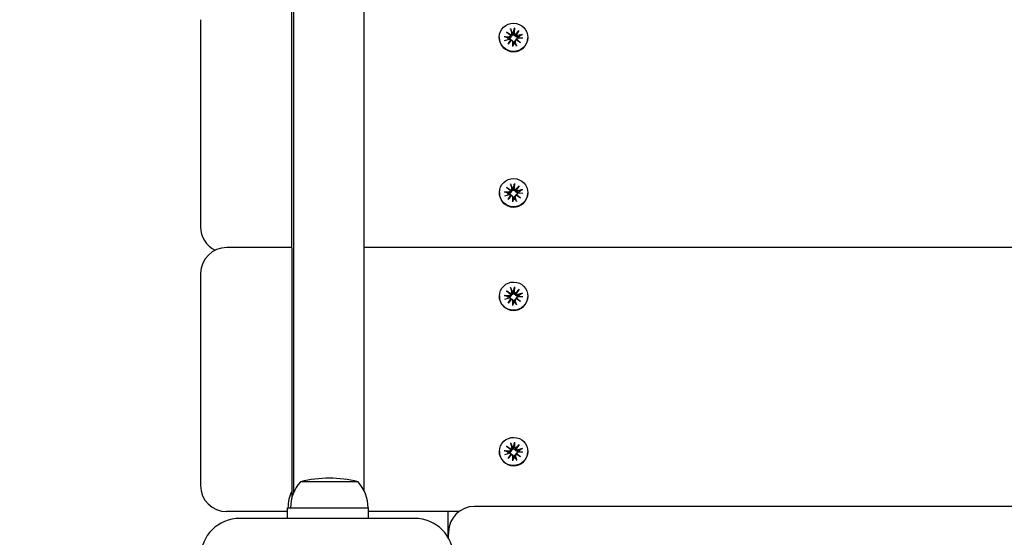
# Model space of a CAD drawing. Units: millimetres. Extents: x 1581 to 19381, y 522 to 30322.
# Drawn here: x 13377 to 13754, y 24412 to 24610 of the extents above; entities that cross this region are included whole.
import ezdxf

# ---------------------------------------------------------------- set-up
doc = ezdxf.new("R2010")
doc.units = ezdxf.units.MM
doc.layers.add('Detale', color=5, linetype='Continuous')
doc.layers.add('wymiary 100 strefy', color=5, linetype='Continuous')
doc.styles.get("Standard").update_dxf_attribs({"font": 'arial.ttf'})
doc.dimstyles.new('FK_rzuty 100_STREFY', dxfattribs={"dimscale": 100, "dimtxt": 4, "dimasz": 2.5, "dimexe": 1.25, "dimexo": 0.625, "dimgap": 1, "dimtad": 1, "dimdec": 1, "dimlfac": 0.001, "dimrnd": 0.01, "dimzin": 1, "dimdsep": 46, "dimtxsty": 'Standard', "dimblk": 'OBLIQUE', "dimcen": 2.5, "dimadec": 0, "dimazin": 0, "dimtfac": 1, "dimtdec": 1, "dimtmove": 0, "dimatfit": 3, "dimfxl": 1, "dimarcsym": 0})

# ---------------------------------------------------------------- blocks, each defined once
blk = doc.blocks.new('_Oblique')
at = {"color": 0, "linetype": 'ByBlock', "lineweight": -2}
blk.add_line((-0.5, -0.5), (0.5, 0.5), dxfattribs=at)
blk = doc.blocks.new('*D7')
at = {"layer": 'Defpoints', "color": 0, "transparency": 16777216}
for p in [(4892.53, 26618.17), (13435.53, 26618.17), (14760.01, 17128.4)]:
    blk.add_point(p, dxfattribs=at)
at = {"layer": 'wymiary 100 strefy', "color": 0, "lineweight": -2, "transparency": 16777216}
for p, q in [((13373.03, 26618.17), (4767.53, 26618.17)), ((4892.53, 17128.4), (4892.53, 26618.17)), ((14697.51, 17128.4), (4767.53, 17128.4))]:
    blk.add_line(p, q, dxfattribs=at)
at = {"layer": 'wymiary 100 strefy', "color": 0, "lineweight": -2, "transparency": 16777216, "xscale": 250, "yscale": 250, "zscale": 250}
for p, rotation in [((4892.53, 26618.17), 90), ((4892.53, 17128.4), 270)]:
    blk.add_blockref('_Oblique', p, dxfattribs=dict(at, rotation=rotation))
at = {"layer": 'wymiary 100 strefy', "color": 0, "transparency": 16777216, "insert": (4588.3, 21873.28), "char_height": 400, "attachment_point": 5, "rotation": 90}
blk.add_mtext('9.5 m', dxfattribs=at)

msp = doc.modelspace()

# ---------------------------------------------------------------- linework, layer by layer
at = {"layer": 'Detale', "color": 5}
for p, q in [((13481.62, 24428.86), (13481.53, 24750.37)), ((13508.62, 24429.27), (13508.53, 24750.38)), ((13480.75, 24709.24), (13480.83, 24426.58)), ((13445.8, 24610.06), (13445.83, 24530.66)), ((13564.7, 24606.65), (13565.2, 24604.84)), ((13566.18, 24606.83), (13566.13, 24604.96)), ((13566.61, 24604.49), (13567.96, 24605.95)), ((13567.96, 24605.95), (13566.86, 24604.29)), ((13567.96, 24605.95), (13566.86, 24604.52)), ((13560.42, 24603.39), (13560.41, 24603.29)), ((13562.29, 24603.59), (13564.18, 24603.55)), ((13562.47, 24602.12), (13564.3, 24602.62)), ((13563.18, 24605.37), (13564.85, 24604.27)), ((13563.18, 24605.37), (13564.59, 24604.24)), ((13564.65, 24604.02), (13563.18, 24605.37)), ((13563.77, 24600.62), (13564.87, 24602.28)), ((13564.75, 24602.5), (13564.92, 24602.32)), ((13566.66, 24602.18), (13566.47, 24602)), ((13568.55, 24601.2), (13566.88, 24602.29)), ((13567.22, 24602.9), (13567.04, 24602.72)), ((13567.08, 24602.54), (13568.55, 24601.2)), ((13568.55, 24601.2), (13567.14, 24602.26)), ((13569.26, 24604.44), (13567.43, 24603.94)), ((13569.44, 24602.97), (13567.55, 24603.02)), ((13571.31, 24603.18), (13571.31, 24603.08)), ((13565.12, 24602.08), (13563.77, 24600.62)), ((13563.77, 24600.62), (13564.87, 24601.99)), ((13565.47, 24601.94), (13565.65, 24601.76)), ((13565.55, 24599.74), (13565.6, 24601.61)), ((13567.03, 24599.92), (13566.53, 24601.73)), ((13563.19, 24545.81), (13564.87, 24544.72)), ((13563.19, 24545.81), (13564.6, 24544.69)), ((13564.67, 24544.47), (13563.19, 24545.81)), ((13564.71, 24547.1), (13565.22, 24545.29)), ((13566.19, 24547.28), (13566.15, 24545.4)), ((13566.63, 24544.94), (13567.98, 24546.4)), ((13567.98, 24546.4), (13566.88, 24544.74)), ((13567.98, 24546.4), (13566.88, 24544.97)), ((13560.43, 24543.83), (13560.43, 24543.74)), ((13562.31, 24544.04), (13564.2, 24543.99)), ((13562.49, 24542.57), (13564.31, 24543.07)), ((13563.78, 24541.06), (13564.88, 24542.72)), ((13565.14, 24542.53), (13563.78, 24541.06)), ((13563.78, 24541.06), (13564.88, 24542.43)), ((13564.76, 24542.95), (13564.94, 24542.77)), ((13565.49, 24542.39), (13565.66, 24542.21)), ((13565.57, 24540.18), (13565.62, 24542.06)), ((13566.67, 24542.62), (13566.49, 24542.45)), ((13567.05, 24540.36), (13566.55, 24542.17)), ((13568.57, 24541.65), (13566.9, 24542.74)), ((13567.24, 24543.34), (13567.06, 24543.17)), ((13567.1, 24542.99), (13568.57, 24541.65)), ((13568.57, 24541.65), (13567.16, 24542.71)), ((13569.27, 24544.89), (13567.45, 24544.39)), ((13569.46, 24543.42), (13567.57, 24543.47)), ((13571.33, 24543.63), (13571.33, 24543.53)), ((13480.8, 24522.64), (13455.87, 24522.64)), ((14775.8, 24522.64), (13508.59, 24522.64)), ((13445.87, 24512.83), (13445.83, 24511)), ((13445.83, 24510.81), (13445.85, 24431.4)), ((13560.44, 24504.13), (13560.44, 24504.04)), ((13562.32, 24504.34), (13564.21, 24504.29)), ((13563.21, 24506.11), (13564.88, 24505.02)), ((13563.21, 24506.11), (13564.62, 24504.99)), ((13564.68, 24504.77), (13563.21, 24506.11)), ((13564.72, 24507.4), (13565.23, 24505.59)), ((13566.21, 24507.58), (13566.16, 24505.7)), ((13566.64, 24505.23), (13567.99, 24506.7)), ((13567.99, 24506.7), (13566.89, 24505.04)), ((13567.99, 24506.7), (13566.89, 24505.27)), ((13569.29, 24505.19), (13567.46, 24504.69)), ((13562.5, 24502.87), (13564.32, 24503.37)), ((13563.8, 24501.36), (13564.9, 24503.02)), ((13565.15, 24502.82), (13563.8, 24501.36)), ((13563.8, 24501.36), (13564.9, 24502.73)), ((13564.77, 24503.25), (13564.95, 24503.07)), ((13565.5, 24502.69), (13565.67, 24502.51)), ((13565.58, 24500.48), (13565.63, 24502.36)), ((13566.69, 24502.92), (13566.5, 24502.75)), ((13567.06, 24500.66), (13566.56, 24502.47)), ((13568.58, 24501.95), (13566.91, 24503.04)), ((13567.25, 24503.64), (13567.07, 24503.47)), ((13567.11, 24503.29), (13568.58, 24501.95)), ((13568.58, 24501.95), (13567.17, 24503.01)), ((13569.47, 24503.72), (13567.58, 24503.77)), ((13571.34, 24503.93), (13571.34, 24503.83)), ((13564.74, 24447.84), (13565.24, 24446.03)), ((13566.22, 24448.02), (13566.18, 24446.15)), ((13560.46, 24444.58), (13560.46, 24444.48)), ((13562.34, 24444.79), (13564.23, 24444.74)), ((13562.52, 24443.32), (13564.34, 24443.82)), ((13563.22, 24446.56), (13564.89, 24445.47)), ((13563.22, 24446.56), (13564.63, 24445.44)), ((13564.7, 24445.22), (13563.22, 24446.56)), ((13564.79, 24443.7), (13564.97, 24443.51)), ((13566.65, 24445.68), (13568.01, 24447.14)), ((13568.01, 24447.14), (13566.91, 24445.48)), ((13568.01, 24447.14), (13566.91, 24445.71)), ((13567.27, 24444.09), (13567.09, 24443.92)), ((13567.13, 24443.74), (13568.6, 24442.39)), ((13569.3, 24445.64), (13567.48, 24445.14)), ((13569.49, 24444.17), (13567.59, 24444.21)), ((13571.36, 24444.37), (13571.36, 24444.28)), ((13563.81, 24441.81), (13564.91, 24443.47)), ((13565.17, 24443.27), (13563.81, 24441.81)), ((13563.81, 24441.81), (13564.91, 24443.18)), ((13565.51, 24443.13), (13565.69, 24442.96)), ((13565.6, 24440.93), (13565.65, 24442.8)), ((13566.7, 24443.37), (13566.52, 24443.19)), ((13567.08, 24441.11), (13566.58, 24442.92)), ((13568.6, 24442.39), (13566.93, 24443.49)), ((13568.6, 24442.39), (13567.19, 24443.46)), ((13506.24, 24432.83), (13484.19, 24432.83)), ((13479.21, 24421.41), (13455.85, 24421.41)), ((13479.21, 24422.83), (13479.21, 24422.83)), ((13479.21, 24418.83), (13479.21, 24422.83)), ((13479.21, 24422.83), (13480.24, 24422.83)), ((13480.24, 24422.83), (13485.25, 24422.83)), ((13485.25, 24422.83), (13505.25, 24422.83)), ((13505.25, 24422.83), (13510.24, 24422.83)), ((13510.24, 24418.83), (13510.24, 24422.83)), ((13544.92, 24421.41), (13510.24, 24421.41)), ((13540.64, 24421.41), (13540.65, 24411.75)), ((14730.89, 24423.38), (13550.89, 24423.38)), ((13462.91, 24418.83), (13460.88, 24418.83)), ((13527.91, 24418.83), (13462.91, 24418.83)), ((13540.9, 24413.57), (13540.86, 24411.75))]:
    msp.add_line(p, q, dxfattribs=at)
for centre, radius, start, end in [((13455.83, 24530.66), 10, 180.0164, 244.4378), ((13455.87, 24512.64), 10, 90, 178.9105), ((13455.83, 24510.81), 10, 178.9105, 180.0164), ((13495.28, 24422.83), 14.93, 137.9581, 180), ((13495.22, 24389.58), 44.63, 75.7303, 104.2697), ((13495.15, 24422.83), 14.93, 0, 42.0419), ((13455.85, 24431.41), 10, 180.0164, 270), ((13494.3, 24422.83), 14.93, 154.4806, 180), ((13550.89, 24413.38), 10, 90, 178.9105), ((13460.88, 24403.83), 15, 90, 180), ((13527.91, 24403.83), 15, 0, 90), ((13550.86, 24411.56), 10, 178.9105, 180.0164)]:
    msp.add_arc(centre, radius, start, end, dxfattribs=at)
for centre in [(13565.87, 24603.28), (13565.88, 24543.73), (13565.89, 24504.03), (13565.91, 24444.48)]:
    msp.add_ellipse(centre, major_axis=(-5.45, 0.1), ratio=0.992543, dxfattribs=at)
for centre, major_axis, ratio, start_param, end_param in [((13565.86, 24603.19), (5.45, -0.1), 0.992543, 3.141593, 6.283185), ((13565.86, 24602.99), (-2.22, 0.04), 0.992543, 6.27034, 6.546375), ((13564.19, 24604), (0.459, -0.009), 0.992543, 4.706634, 6.345807), ((13564.42, 24602.18), (0.459, -0.009), 0.992543, 0.22004, 1.859213), ((13564.72, 24604.72), (0.146, 0.476), 0.819271, 3.167447, 3.806627), ((13564.24, 24604.1), (0.395, -0.162), 0.795325, 0.242891, 0.882072), ((13564.76, 24604.72), (0.459, -0.009), 0.992543, 4.932429, 6.571602), ((13564.47, 24602.2), (-0.224, 0.431), 0.815226, 3.823308, 4.462489), ((13565.86, 24602.99), (2.22, -0.04), 0.992543, 1.557951, 1.866303), ((13566.59, 24604.94), (-0.459, 0.009), 0.992543, 6.277431, 7.916603), ((13566.97, 24601.85), (-0.459, 0.009), 0.992543, 4.932429, 6.571602), ((13566.64, 24604.96), (0.191, -0.452), 0.816926, 5.73883, 6.378011), ((13567.26, 24604.47), (-0.385, -0.207), 0.799123, 5.559856, 6.199037), ((13567.31, 24604.38), (-0.459, 0.009), 0.992543, 0.22004, 1.859213), ((13567.01, 24601.95), (-0.402, 0.128), 0.793534, 4.633062, 5.272242), ((13567.54, 24602.56), (-0.459, 0.009), 0.992543, 4.706634, 6.345807), ((13567.5, 24602.57), (-0.182, -0.459), 0.81804, 5.085587, 5.724767), ((13565.86, 24602.99), (2.22, -0.04), 0.992543, 0.024892, 0.295507), ((13565.1, 24601.72), (0.395, 0.173), 0.796876, 1.173477, 1.812658), ((13565.14, 24601.62), (0.459, -0.009), 0.992543, 6.277431, 7.916603), ((13565.86, 24602.99), (-2.22, 0.04), 0.992543, 1.557951, 1.866303), ((13565.88, 24543.44), (2.22, -0.04), 0.992543, 1.557951, 1.866303), ((13565.88, 24543.63), (5.45, -0.1), 0.992543, 3.141593, 6.283185), ((13565.88, 24543.44), (-2.22, 0.04), 0.992543, 6.27034, 6.546375), ((13564.21, 24544.45), (0.459, -0.009), 0.992543, 4.706634, 6.345807), ((13564.43, 24542.63), (0.459, -0.009), 0.992543, 0.22004, 1.859213), ((13564.74, 24545.17), (0.146, 0.476), 0.819271, 3.167447, 3.806627), ((13564.25, 24544.55), (0.395, -0.162), 0.795325, 0.242891, 0.882072), ((13564.77, 24545.17), (0.459, -0.009), 0.992543, 4.932429, 6.571602), ((13564.49, 24542.65), (-0.224, 0.431), 0.815226, 3.823308, 4.462489), ((13565.11, 24542.17), (0.395, 0.173), 0.796876, 1.173477, 1.812658), ((13565.16, 24542.07), (0.459, -0.009), 0.992543, 6.277431, 7.916603), ((13566.61, 24545.39), (-0.459, 0.009), 0.992543, 6.277431, 7.916603), ((13566.99, 24542.29), (-0.459, 0.009), 0.992543, 4.932429, 6.571602), ((13566.65, 24545.4), (0.191, -0.452), 0.816926, 5.73883, 6.378011), ((13567.28, 24544.92), (-0.385, -0.207), 0.799123, 5.559856, 6.199037), ((13567.33, 24544.83), (-0.459, 0.009), 0.992543, 0.22004, 1.859213), ((13567.03, 24542.4), (-0.402, 0.128), 0.793534, 4.633062, 5.272242), ((13567.56, 24543.01), (-0.459, 0.009), 0.992543, 4.706634, 6.345807), ((13567.51, 24543.02), (-0.182, -0.459), 0.81804, 5.085587, 5.724767), ((13565.88, 24543.44), (2.22, -0.04), 0.992543, 0.024892, 0.295507), ((13565.88, 24543.44), (-2.22, 0.04), 0.992543, 1.557951, 1.866303), ((13565.89, 24503.93), (5.45, -0.1), 0.992543, 3.141593, 6.283185), ((13564.22, 24504.75), (0.459, -0.009), 0.992543, 4.706634, 6.345807), ((13564.75, 24505.47), (0.146, 0.476), 0.819271, 3.167447, 3.806627), ((13564.26, 24504.85), (0.395, -0.162), 0.795325, 0.242891, 0.882072), ((13564.79, 24505.47), (0.459, -0.009), 0.992543, 4.932429, 6.571602), ((13565.89, 24503.74), (2.22, -0.04), 0.992543, 1.557951, 1.866303), ((13566.62, 24505.69), (-0.459, 0.009), 0.992543, 6.277431, 7.916603), ((13566.67, 24505.7), (0.191, -0.452), 0.816926, 5.73883, 6.378011), ((13567.29, 24505.22), (-0.385, -0.207), 0.799123, 5.559856, 6.199037), ((13567.34, 24505.13), (-0.459, 0.009), 0.992543, 0.22004, 1.859213), ((13565.89, 24503.74), (2.22, -0.04), 0.992543, 0.024892, 0.295507), ((13565.89, 24503.74), (-2.22, 0.04), 0.992543, 6.27034, 6.546375), ((13564.45, 24502.93), (0.459, -0.009), 0.992543, 0.22004, 1.859213), ((13564.5, 24502.95), (-0.224, 0.431), 0.815226, 3.823308, 4.462489), ((13565.12, 24502.47), (0.395, 0.173), 0.796876, 1.173477, 1.812658), ((13565.17, 24502.37), (0.459, -0.009), 0.992543, 6.277431, 7.916603), ((13565.89, 24503.74), (-2.22, 0.04), 0.992543, 1.557951, 1.866303), ((13567, 24502.59), (-0.459, 0.009), 0.992543, 4.932429, 6.571602), ((13567.04, 24502.7), (-0.402, 0.128), 0.793534, 4.633062, 5.272242), ((13567.57, 24503.31), (-0.459, 0.009), 0.992543, 4.706634, 6.345807), ((13567.52, 24503.32), (-0.182, -0.459), 0.81804, 5.085587, 5.724767), ((13565.91, 24444.38), (5.45, -0.1), 0.992543, 3.141593, 6.283185), ((13565.91, 24444.19), (-2.22, 0.04), 0.992543, 6.27034, 6.546375), ((13564.24, 24445.2), (0.459, -0.009), 0.992543, 4.706634, 6.345807), ((13564.46, 24443.38), (0.459, -0.009), 0.992543, 0.22004, 1.859213), ((13564.77, 24445.92), (0.146, 0.476), 0.819271, 3.167447, 3.806627), ((13564.28, 24445.3), (0.395, -0.162), 0.795325, 0.242891, 0.882072), ((13564.8, 24445.91), (0.459, -0.009), 0.992543, 4.932429, 6.571602), ((13565.91, 24444.19), (2.22, -0.04), 0.992543, 1.557951, 1.866303), ((13566.63, 24446.14), (-0.459, 0.009), 0.992543, 6.277431, 7.916603), ((13566.68, 24446.15), (0.191, -0.452), 0.816926, 5.73883, 6.378011), ((13567.31, 24445.67), (-0.385, -0.207), 0.799123, 5.559856, 6.199037), ((13567.36, 24445.58), (-0.459, 0.009), 0.992543, 0.22004, 1.859213), ((13567.58, 24443.76), (-0.459, 0.009), 0.992543, 4.706634, 6.345807), ((13567.54, 24443.77), (-0.182, -0.459), 0.81804, 5.085587, 5.724767), ((13565.91, 24444.19), (2.22, -0.04), 0.992543, 0.024892, 0.295507), ((13564.52, 24443.4), (-0.224, 0.431), 0.815226, 3.823308, 4.462489), ((13565.14, 24442.91), (0.395, 0.173), 0.796876, 1.173477, 1.812658), ((13565.19, 24442.82), (0.459, -0.009), 0.992543, 6.277431, 7.916603), ((13565.91, 24444.19), (-2.22, 0.04), 0.992543, 1.557951, 1.866303), ((13567.02, 24443.04), (-0.459, 0.009), 0.992543, 4.932429, 6.571602), ((13567.05, 24443.15), (-0.402, 0.128), 0.793534, 4.633062, 5.272242)]:
    msp.add_ellipse(centre, major_axis=major_axis, ratio=ratio, start_param=start_param, end_param=end_param, dxfattribs=at)
for points, knots in [([(13564.78, 24606.39), (13564.77, 24606.4), (13564.76, 24606.43), (13564.75, 24606.47), (13564.74, 24606.51), (13564.72, 24606.58), (13564.71, 24606.62), (13564.7, 24606.65)], [0.09817442, 0.09817442, 0.09817442, 0.09817442, 0.10690005, 0.10690005, 0.11755401, 0.11755401, 0.12822816, 0.12822816, 0.12822816, 0.12822816]), ([(13566.18, 24606.83), (13566.18, 24606.8), (13566.17, 24606.75), (13566.17, 24606.69), (13566.17, 24606.65), (13566.16, 24606.6), (13566.16, 24606.57), (13566.16, 24606.56)], [0.04283745, 0.04283745, 0.04283745, 0.04283745, 0.05351159, 0.05351159, 0.06416556, 0.06416556, 0.07289119, 0.07289119, 0.07289119, 0.07289119]), ([(13562.29, 24603.59), (13562.33, 24603.59), (13562.37, 24603.59), (13562.43, 24603.58), (13562.47, 24603.58), (13562.51, 24603.57), (13562.53, 24603.56), (13562.55, 24603.55)], [0.04283745, 0.04283745, 0.04283745, 0.04283745, 0.05351159, 0.05351159, 0.06416556, 0.06416556, 0.07289119, 0.07289119, 0.07289119, 0.07289119]), ([(13564.9, 24603.67), (13564.9, 24603.63), (13564.9, 24603.59), (13564.89, 24603.48), (13564.87, 24603.41), (13564.82, 24603.3), (13564.78, 24603.24), (13564.7, 24603.15), (13564.65, 24603.11), (13564.54, 24603.04), (13564.48, 24603.02), (13564.34, 24602.99), (13564.27, 24602.98), (13564.21, 24602.99), (13564.19, 24602.99), (13564.18, 24602.99), (13564.17, 24602.99)], [-0.1132204, -0.1132204, -0.1132204, -0.1132204, -0.1012635, -0.1012635, -0.0822978, -0.0822978, -0.063332, -0.063332, -0.0443663, -0.0443663, -0.0221831, -0.0221831, 0, 0, 0, 0.0040935, 0.0040935, 0.0040935, 0.0040935]), ([(13564.59, 24604.24), (13564.6, 24604.23), (13564.61, 24604.21), (13564.68, 24604.11), (13564.73, 24604.03), (13564.81, 24603.86), (13564.86, 24603.76), (13564.9, 24603.67)], [-7.1331928, -7.1331928, -7.1331928, -7.1331928, -7.1179653, -7.1179653, -7.0153765, -7.0153765, -6.8812295, -6.8812295, -6.8812295, -6.8812295]), ([(13565.42, 24604.58), (13565.42, 24604.57), (13565.42, 24604.55), (13565.44, 24604.48), (13565.45, 24604.4), (13565.45, 24604.25), (13565.43, 24604.17), (13565.39, 24604.05), (13565.36, 24603.99), (13565.29, 24603.88), (13565.24, 24603.83), (13565.14, 24603.75), (13565.08, 24603.72), (13564.98, 24603.69), (13564.94, 24603.68), (13564.9, 24603.67)], [0.2730951, 0.2730951, 0.2730951, 0.2730951, 0.2771887, 0.2771887, 0.2993718, 0.2993718, 0.3215549, 0.3215549, 0.3405207, 0.3405207, 0.3594864, 0.3594864, 0.3784522, 0.3784522, 0.390409, 0.390409, 0.390409, 0.390409]), ([(13564.92, 24602.32), (13564.95, 24602.3), (13564.96, 24602.28), (13565.02, 24602.21), (13565.05, 24602.15), (13565.08, 24602.08), (13565.08, 24602.08), (13565.08, 24602.07)], [0.35101057, 0.35101057, 0.35101057, 0.35101057, 0.35948643, 0.35948643, 0.37845218, 0.37845218, 0.38006106, 0.38006106, 0.38006106, 0.38006106]), ([(13566.61, 24603.88), (13566.57, 24603.88), (13566.53, 24603.88), (13566.42, 24603.88), (13566.35, 24603.9), (13566.24, 24603.95), (13566.18, 24603.99), (13566.08, 24604.08), (13566.04, 24604.13), (13565.97, 24604.24), (13565.94, 24604.31), (13565.9, 24604.45), (13565.89, 24604.53), (13565.89, 24604.6), (13565.89, 24604.61), (13565.89, 24604.62), (13565.89, 24604.64)], [-0.1132204, -0.1132204, -0.1132204, -0.1132204, -0.1012635, -0.1012635, -0.0822978, -0.0822978, -0.063332, -0.063332, -0.0443663, -0.0443663, -0.0221831, -0.0221831, 0, 0, 0, 0.0040935, 0.0040935, 0.0040935, 0.0040935]), ([(13566.86, 24604.52), (13566.85, 24604.5), (13566.84, 24604.49), (13566.79, 24604.37), (13566.75, 24604.27), (13566.68, 24604.09), (13566.64, 24603.98), (13566.61, 24603.88)], [-7.1331928, -7.1331928, -7.1331928, -7.1331928, -7.1179653, -7.1179653, -7.0153765, -7.0153765, -6.8812295, -6.8812295, -6.8812295, -6.8812295]), ([(13567.49, 24603.4), (13567.48, 24603.39), (13567.47, 24603.39), (13567.39, 24603.36), (13567.32, 24603.35), (13567.18, 24603.35), (13567.11, 24603.36), (13566.99, 24603.39), (13566.93, 24603.42), (13566.82, 24603.49), (13566.77, 24603.54), (13566.7, 24603.64), (13566.66, 24603.7), (13566.63, 24603.8), (13566.61, 24603.84), (13566.61, 24603.88)], [0.2730951, 0.2730951, 0.2730951, 0.2730951, 0.2771887, 0.2771887, 0.2993718, 0.2993718, 0.3215549, 0.3215549, 0.3405207, 0.3405207, 0.3594864, 0.3594864, 0.3784522, 0.3784522, 0.390409, 0.390409, 0.390409, 0.390409]), ([(13566.82, 24602.28), (13566.82, 24602.28), (13566.82, 24602.29), (13566.83, 24602.36), (13566.85, 24602.43), (13566.9, 24602.54), (13566.93, 24602.6), (13567, 24602.68), (13567.02, 24602.7), (13567.04, 24602.72)], [-0.10384084, -0.10384084, -0.10384084, -0.10384084, -0.10126352, -0.10126352, -0.08229776, -0.08229776, -0.06333201, -0.06333201, -0.05427845, -0.05427845, -0.05427845, -0.05427845]), ([(13569.01, 24604.34), (13569.03, 24604.35), (13569.04, 24604.36), (13569.09, 24604.38), (13569.12, 24604.4), (13569.18, 24604.42), (13569.22, 24604.43), (13569.26, 24604.44)], [0.09817442, 0.09817442, 0.09817442, 0.09817442, 0.10690005, 0.10690005, 0.11755401, 0.11755401, 0.12822816, 0.12822816, 0.12822816, 0.12822816]), ([(13565.55, 24599.74), (13565.55, 24599.77), (13565.56, 24599.81), (13565.56, 24599.87), (13565.56, 24599.91), (13565.57, 24599.94), (13565.57, 24599.96), (13565.57, 24599.97)], [0.04283745, 0.04283745, 0.04283745, 0.04283745, 0.05351159, 0.05351159, 0.06416556, 0.06416556, 0.07289119, 0.07289119, 0.07289119, 0.07289119]), ([(13565.65, 24601.76), (13565.67, 24601.74), (13565.69, 24601.71), (13565.75, 24601.63), (13565.78, 24601.57), (13565.82, 24601.44), (13565.83, 24601.38), (13565.83, 24601.32), (13565.83, 24601.3), (13565.83, 24601.29), (13565.83, 24601.28)], [-0.05534375, -0.05534375, -0.05534375, -0.05534375, -0.04436625, -0.04436625, -0.02218313, -0.02218313, 0, 0, 0, 0.00409352, 0.00409352, 0.00409352, 0.00409352]), ([(13566.3, 24601.34), (13566.3, 24601.35), (13566.29, 24601.36), (13566.27, 24601.43), (13566.26, 24601.5), (13566.27, 24601.63), (13566.28, 24601.7), (13566.33, 24601.81), (13566.35, 24601.86), (13566.42, 24601.95), (13566.44, 24601.98), (13566.47, 24602)], [0.27309514, 0.27309514, 0.27309514, 0.27309514, 0.27718866, 0.27718866, 0.29937179, 0.29937179, 0.32155492, 0.32155492, 0.34052067, 0.34052067, 0.35205105, 0.35205105, 0.35205105, 0.35205105]), ([(13566.95, 24600.14), (13566.96, 24600.13), (13566.97, 24600.12), (13566.98, 24600.08), (13566.99, 24600.05), (13567.01, 24599.99), (13567.03, 24599.95), (13567.03, 24599.92)], [0.09817442, 0.09817442, 0.09817442, 0.09817442, 0.10690005, 0.10690005, 0.11755401, 0.11755401, 0.12822816, 0.12822816, 0.12822816, 0.12822816]), ([(13564.79, 24546.84), (13564.79, 24546.85), (13564.78, 24546.87), (13564.77, 24546.92), (13564.75, 24546.96), (13564.73, 24547.02), (13564.72, 24547.06), (13564.71, 24547.1)], [0.09817442, 0.09817442, 0.09817442, 0.09817442, 0.10690005, 0.10690005, 0.11755401, 0.11755401, 0.12822816, 0.12822816, 0.12822816, 0.12822816]), ([(13566.19, 24547.28), (13566.19, 24547.24), (13566.19, 24547.2), (13566.19, 24547.13), (13566.18, 24547.09), (13566.18, 24547.04), (13566.18, 24547.02), (13566.17, 24547)], [0.04283745, 0.04283745, 0.04283745, 0.04283745, 0.05351159, 0.05351159, 0.06416556, 0.06416556, 0.07289119, 0.07289119, 0.07289119, 0.07289119]), ([(13562.31, 24544.04), (13562.34, 24544.04), (13562.39, 24544.04), (13562.45, 24544.03), (13562.49, 24544.02), (13562.53, 24544.01), (13562.55, 24544.01), (13562.56, 24544)], [0.04283745, 0.04283745, 0.04283745, 0.04283745, 0.05351159, 0.05351159, 0.06416556, 0.06416556, 0.07289119, 0.07289119, 0.07289119, 0.07289119]), ([(13564.92, 24544.12), (13564.92, 24544.08), (13564.92, 24544.04), (13564.91, 24543.93), (13564.89, 24543.86), (13564.84, 24543.75), (13564.8, 24543.69), (13564.72, 24543.59), (13564.67, 24543.55), (13564.56, 24543.49), (13564.5, 24543.46), (13564.36, 24543.43), (13564.29, 24543.43), (13564.22, 24543.44), (13564.21, 24543.44), (13564.2, 24543.44), (13564.19, 24543.44)], [-0.1132204, -0.1132204, -0.1132204, -0.1132204, -0.1012635, -0.1012635, -0.0822978, -0.0822978, -0.063332, -0.063332, -0.0443663, -0.0443663, -0.0221831, -0.0221831, 0, 0, 0, 0.0040935, 0.0040935, 0.0040935, 0.0040935]), ([(13564.6, 24544.69), (13564.62, 24544.68), (13564.63, 24544.66), (13564.7, 24544.56), (13564.74, 24544.47), (13564.83, 24544.31), (13564.87, 24544.21), (13564.92, 24544.12)], [-7.1331928, -7.1331928, -7.1331928, -7.1331928, -7.1179653, -7.1179653, -7.0153765, -7.0153765, -6.8812295, -6.8812295, -6.8812295, -6.8812295]), ([(13565.43, 24545.03), (13565.44, 24545.01), (13565.44, 24545), (13565.46, 24544.92), (13565.47, 24544.85), (13565.47, 24544.7), (13565.45, 24544.62), (13565.41, 24544.5), (13565.38, 24544.44), (13565.3, 24544.33), (13565.25, 24544.28), (13565.15, 24544.2), (13565.09, 24544.17), (13564.99, 24544.13), (13564.95, 24544.13), (13564.92, 24544.12)], [0.2730951, 0.2730951, 0.2730951, 0.2730951, 0.2771887, 0.2771887, 0.2993718, 0.2993718, 0.3215549, 0.3215549, 0.3405207, 0.3405207, 0.3594864, 0.3594864, 0.3784522, 0.3784522, 0.390409, 0.390409, 0.390409, 0.390409]), ([(13564.94, 24542.77), (13564.96, 24542.75), (13564.98, 24542.72), (13565.04, 24542.65), (13565.07, 24542.6), (13565.1, 24542.53), (13565.1, 24542.53), (13565.1, 24542.52)], [0.35101057, 0.35101057, 0.35101057, 0.35101057, 0.35948643, 0.35948643, 0.37845218, 0.37845218, 0.38006106, 0.38006106, 0.38006106, 0.38006106]), ([(13565.66, 24542.21), (13565.69, 24542.18), (13565.71, 24542.16), (13565.77, 24542.08), (13565.8, 24542.02), (13565.84, 24541.89), (13565.85, 24541.82), (13565.85, 24541.76), (13565.84, 24541.75), (13565.84, 24541.74), (13565.84, 24541.73)], [-0.05534375, -0.05534375, -0.05534375, -0.05534375, -0.04436625, -0.04436625, -0.02218313, -0.02218313, 0, 0, 0, 0.00409352, 0.00409352, 0.00409352, 0.00409352]), ([(13566.62, 24544.33), (13566.59, 24544.32), (13566.54, 24544.32), (13566.44, 24544.33), (13566.37, 24544.35), (13566.26, 24544.4), (13566.2, 24544.44), (13566.1, 24544.52), (13566.05, 24544.58), (13565.98, 24544.69), (13565.95, 24544.76), (13565.91, 24544.9), (13565.91, 24544.98), (13565.91, 24545.05), (13565.91, 24545.06), (13565.91, 24545.07), (13565.91, 24545.08)], [-0.1132204, -0.1132204, -0.1132204, -0.1132204, -0.1012635, -0.1012635, -0.0822978, -0.0822978, -0.063332, -0.063332, -0.0443663, -0.0443663, -0.0221831, -0.0221831, 0, 0, 0, 0.0040935, 0.0040935, 0.0040935, 0.0040935]), ([(13566.32, 24541.79), (13566.31, 24541.8), (13566.31, 24541.81), (13566.29, 24541.88), (13566.28, 24541.94), (13566.29, 24542.08), (13566.3, 24542.14), (13566.34, 24542.26), (13566.37, 24542.31), (13566.43, 24542.39), (13566.46, 24542.42), (13566.49, 24542.45)], [0.27309514, 0.27309514, 0.27309514, 0.27309514, 0.27718866, 0.27718866, 0.29937179, 0.29937179, 0.32155492, 0.32155492, 0.34052067, 0.34052067, 0.35205105, 0.35205105, 0.35205105, 0.35205105]), ([(13566.88, 24544.97), (13566.87, 24544.95), (13566.86, 24544.93), (13566.81, 24544.82), (13566.77, 24544.72), (13566.7, 24544.54), (13566.66, 24544.43), (13566.62, 24544.33)], [-7.1331928, -7.1331928, -7.1331928, -7.1331928, -7.1179653, -7.1179653, -7.0153765, -7.0153765, -6.8812295, -6.8812295, -6.8812295, -6.8812295]), ([(13567.51, 24543.84), (13567.5, 24543.84), (13567.48, 24543.84), (13567.41, 24543.81), (13567.34, 24543.8), (13567.2, 24543.79), (13567.12, 24543.8), (13567, 24543.84), (13566.95, 24543.87), (13566.84, 24543.94), (13566.79, 24543.98), (13566.71, 24544.08), (13566.68, 24544.14), (13566.64, 24544.25), (13566.63, 24544.29), (13566.62, 24544.33)], [0.2730951, 0.2730951, 0.2730951, 0.2730951, 0.2771887, 0.2771887, 0.2993718, 0.2993718, 0.3215549, 0.3215549, 0.3405207, 0.3405207, 0.3594864, 0.3594864, 0.3784522, 0.3784522, 0.390409, 0.390409, 0.390409, 0.390409]), ([(13566.84, 24542.72), (13566.84, 24542.73), (13566.84, 24542.74), (13566.85, 24542.81), (13566.86, 24542.88), (13566.91, 24542.99), (13566.95, 24543.05), (13567.01, 24543.13), (13567.03, 24543.15), (13567.06, 24543.17)], [-0.10384084, -0.10384084, -0.10384084, -0.10384084, -0.10126352, -0.10126352, -0.08229776, -0.08229776, -0.06333201, -0.06333201, -0.05427845, -0.05427845, -0.05427845, -0.05427845]), ([(13569.03, 24544.79), (13569.04, 24544.8), (13569.06, 24544.81), (13569.1, 24544.83), (13569.14, 24544.85), (13569.2, 24544.87), (13569.24, 24544.88), (13569.27, 24544.89)], [0.09817442, 0.09817442, 0.09817442, 0.09817442, 0.10690005, 0.10690005, 0.11755401, 0.11755401, 0.12822816, 0.12822816, 0.12822816, 0.12822816]), ([(13565.57, 24540.18), (13565.57, 24540.22), (13565.57, 24540.26), (13565.58, 24540.32), (13565.58, 24540.35), (13565.58, 24540.39), (13565.59, 24540.41), (13565.59, 24540.42)], [0.04283745, 0.04283745, 0.04283745, 0.04283745, 0.05351159, 0.05351159, 0.06416556, 0.06416556, 0.07289119, 0.07289119, 0.07289119, 0.07289119]), ([(13566.97, 24540.59), (13566.98, 24540.58), (13566.98, 24540.56), (13567, 24540.53), (13567.01, 24540.5), (13567.03, 24540.44), (13567.04, 24540.4), (13567.05, 24540.36)], [0.09817442, 0.09817442, 0.09817442, 0.09817442, 0.10690005, 0.10690005, 0.11755401, 0.11755401, 0.12822816, 0.12822816, 0.12822816, 0.12822816]), ([(13562.32, 24504.34), (13562.35, 24504.34), (13562.4, 24504.34), (13562.46, 24504.33), (13562.5, 24504.32), (13562.54, 24504.31), (13562.56, 24504.31), (13562.58, 24504.3)], [0.04283745, 0.04283745, 0.04283745, 0.04283745, 0.05351159, 0.05351159, 0.06416556, 0.06416556, 0.07289119, 0.07289119, 0.07289119, 0.07289119]), ([(13564.93, 24504.42), (13564.93, 24504.38), (13564.93, 24504.33), (13564.92, 24504.23), (13564.9, 24504.16), (13564.85, 24504.04), (13564.81, 24503.99), (13564.73, 24503.89), (13564.68, 24503.85), (13564.57, 24503.79), (13564.51, 24503.76), (13564.37, 24503.73), (13564.3, 24503.73), (13564.23, 24503.73), (13564.22, 24503.73), (13564.21, 24503.74), (13564.2, 24503.74)], [-0.1132204, -0.1132204, -0.1132204, -0.1132204, -0.1012635, -0.1012635, -0.0822978, -0.0822978, -0.063332, -0.063332, -0.0443663, -0.0443663, -0.0221831, -0.0221831, 0, 0, 0, 0.0040935, 0.0040935, 0.0040935, 0.0040935]), ([(13564.62, 24504.99), (13564.63, 24504.97), (13564.64, 24504.96), (13564.71, 24504.86), (13564.75, 24504.77), (13564.84, 24504.61), (13564.89, 24504.51), (13564.93, 24504.42)], [-7.1331928, -7.1331928, -7.1331928, -7.1331928, -7.1179653, -7.1179653, -7.0153765, -7.0153765, -6.8812295, -6.8812295, -6.8812295, -6.8812295]), ([(13564.81, 24507.13), (13564.8, 24507.15), (13564.79, 24507.17), (13564.78, 24507.22), (13564.77, 24507.26), (13564.75, 24507.32), (13564.73, 24507.36), (13564.72, 24507.4)], [0.09817442, 0.09817442, 0.09817442, 0.09817442, 0.10690005, 0.10690005, 0.11755401, 0.11755401, 0.12822816, 0.12822816, 0.12822816, 0.12822816]), ([(13565.45, 24505.32), (13565.45, 24505.31), (13565.45, 24505.3), (13565.47, 24505.22), (13565.48, 24505.15), (13565.48, 24505), (13565.46, 24504.92), (13565.42, 24504.79), (13565.39, 24504.73), (13565.31, 24504.62), (13565.27, 24504.57), (13565.17, 24504.5), (13565.11, 24504.47), (13565.01, 24504.43), (13564.97, 24504.42), (13564.93, 24504.42)], [0.2730951, 0.2730951, 0.2730951, 0.2730951, 0.2771887, 0.2771887, 0.2993718, 0.2993718, 0.3215549, 0.3215549, 0.3405207, 0.3405207, 0.3594864, 0.3594864, 0.3784522, 0.3784522, 0.390409, 0.390409, 0.390409, 0.390409]), ([(13566.64, 24504.63), (13566.6, 24504.62), (13566.56, 24504.62), (13566.45, 24504.63), (13566.38, 24504.65), (13566.27, 24504.7), (13566.21, 24504.73), (13566.11, 24504.82), (13566.07, 24504.87), (13566, 24504.98), (13565.96, 24505.05), (13565.93, 24505.2), (13565.92, 24505.27), (13565.92, 24505.34), (13565.92, 24505.36), (13565.92, 24505.37), (13565.92, 24505.38)], [-0.1132204, -0.1132204, -0.1132204, -0.1132204, -0.1012635, -0.1012635, -0.0822978, -0.0822978, -0.063332, -0.063332, -0.0443663, -0.0443663, -0.0221831, -0.0221831, 0, 0, 0, 0.0040935, 0.0040935, 0.0040935, 0.0040935]), ([(13566.21, 24507.58), (13566.2, 24507.54), (13566.2, 24507.5), (13566.2, 24507.43), (13566.2, 24507.39), (13566.19, 24507.34), (13566.19, 24507.32), (13566.18, 24507.3)], [0.04283745, 0.04283745, 0.04283745, 0.04283745, 0.05351159, 0.05351159, 0.06416556, 0.06416556, 0.07289119, 0.07289119, 0.07289119, 0.07289119]), ([(13566.89, 24505.27), (13566.88, 24505.25), (13566.87, 24505.23), (13566.82, 24505.11), (13566.78, 24505.02), (13566.71, 24504.84), (13566.67, 24504.73), (13566.64, 24504.63)], [-7.1331928, -7.1331928, -7.1331928, -7.1331928, -7.1179653, -7.1179653, -7.0153765, -7.0153765, -6.8812295, -6.8812295, -6.8812295, -6.8812295]), ([(13567.52, 24504.14), (13567.51, 24504.14), (13567.5, 24504.13), (13567.42, 24504.11), (13567.35, 24504.09), (13567.21, 24504.09), (13567.14, 24504.1), (13567.02, 24504.14), (13566.96, 24504.16), (13566.85, 24504.24), (13566.8, 24504.28), (13566.72, 24504.38), (13566.69, 24504.44), (13566.65, 24504.55), (13566.64, 24504.59), (13566.64, 24504.63)], [0.2730951, 0.2730951, 0.2730951, 0.2730951, 0.2771887, 0.2771887, 0.2993718, 0.2993718, 0.3215549, 0.3215549, 0.3405207, 0.3405207, 0.3594864, 0.3594864, 0.3784522, 0.3784522, 0.390409, 0.390409, 0.390409, 0.390409]), ([(13569.04, 24505.09), (13569.05, 24505.1), (13569.07, 24505.11), (13569.12, 24505.13), (13569.15, 24505.14), (13569.21, 24505.17), (13569.25, 24505.18), (13569.29, 24505.19)], [0.09817442, 0.09817442, 0.09817442, 0.09817442, 0.10690005, 0.10690005, 0.11755401, 0.11755401, 0.12822816, 0.12822816, 0.12822816, 0.12822816]), ([(13564.95, 24503.07), (13564.97, 24503.05), (13564.99, 24503.02), (13565.05, 24502.95), (13565.08, 24502.89), (13565.11, 24502.83), (13565.11, 24502.82), (13565.11, 24502.82)], [0.35101057, 0.35101057, 0.35101057, 0.35101057, 0.35948643, 0.35948643, 0.37845218, 0.37845218, 0.38006106, 0.38006106, 0.38006106, 0.38006106]), ([(13565.58, 24500.48), (13565.58, 24500.52), (13565.58, 24500.56), (13565.59, 24500.62), (13565.59, 24500.65), (13565.6, 24500.69), (13565.6, 24500.71), (13565.6, 24500.72)], [0.04283745, 0.04283745, 0.04283745, 0.04283745, 0.05351159, 0.05351159, 0.06416556, 0.06416556, 0.07289119, 0.07289119, 0.07289119, 0.07289119]), ([(13565.67, 24502.51), (13565.7, 24502.48), (13565.72, 24502.46), (13565.78, 24502.38), (13565.81, 24502.31), (13565.85, 24502.19), (13565.86, 24502.12), (13565.86, 24502.06), (13565.86, 24502.05), (13565.86, 24502.04), (13565.85, 24502.03)], [-0.05534375, -0.05534375, -0.05534375, -0.05534375, -0.04436625, -0.04436625, -0.02218313, -0.02218313, 0, 0, 0, 0.00409352, 0.00409352, 0.00409352, 0.00409352]), ([(13566.33, 24502.09), (13566.32, 24502.1), (13566.32, 24502.11), (13566.3, 24502.18), (13566.29, 24502.24), (13566.3, 24502.37), (13566.31, 24502.44), (13566.35, 24502.55), (13566.38, 24502.61), (13566.44, 24502.69), (13566.47, 24502.72), (13566.5, 24502.75)], [0.27309514, 0.27309514, 0.27309514, 0.27309514, 0.27718866, 0.27718866, 0.29937179, 0.29937179, 0.32155492, 0.32155492, 0.34052067, 0.34052067, 0.35205105, 0.35205105, 0.35205105, 0.35205105]), ([(13566.85, 24503.02), (13566.85, 24503.03), (13566.85, 24503.04), (13566.86, 24503.11), (13566.87, 24503.17), (13566.92, 24503.29), (13566.96, 24503.35), (13567.02, 24503.42), (13567.05, 24503.45), (13567.07, 24503.47)], [-0.10384084, -0.10384084, -0.10384084, -0.10384084, -0.10126352, -0.10126352, -0.08229776, -0.08229776, -0.06333201, -0.06333201, -0.05427845, -0.05427845, -0.05427845, -0.05427845]), ([(13566.98, 24500.88), (13566.99, 24500.88), (13566.99, 24500.86), (13567.01, 24500.82), (13567.02, 24500.79), (13567.04, 24500.73), (13567.05, 24500.7), (13567.06, 24500.66)], [0.09817442, 0.09817442, 0.09817442, 0.09817442, 0.10690005, 0.10690005, 0.11755401, 0.11755401, 0.12822816, 0.12822816, 0.12822816, 0.12822816]), ([(13564.82, 24447.58), (13564.82, 24447.6), (13564.81, 24447.62), (13564.79, 24447.67), (13564.78, 24447.7), (13564.76, 24447.77), (13564.75, 24447.81), (13564.74, 24447.84)], [0.09817442, 0.09817442, 0.09817442, 0.09817442, 0.10690005, 0.10690005, 0.11755401, 0.11755401, 0.12822816, 0.12822816, 0.12822816, 0.12822816]), ([(13566.22, 24448.02), (13566.22, 24447.99), (13566.22, 24447.95), (13566.22, 24447.88), (13566.21, 24447.84), (13566.21, 24447.79), (13566.2, 24447.77), (13566.2, 24447.75)], [0.04283745, 0.04283745, 0.04283745, 0.04283745, 0.05351159, 0.05351159, 0.06416556, 0.06416556, 0.07289119, 0.07289119, 0.07289119, 0.07289119]), ([(13562.34, 24444.79), (13562.37, 24444.79), (13562.41, 24444.78), (13562.48, 24444.78), (13562.51, 24444.77), (13562.56, 24444.76), (13562.58, 24444.75), (13562.59, 24444.75)], [0.04283745, 0.04283745, 0.04283745, 0.04283745, 0.05351159, 0.05351159, 0.06416556, 0.06416556, 0.07289119, 0.07289119, 0.07289119, 0.07289119]), ([(13564.94, 24444.87), (13564.95, 24444.82), (13564.95, 24444.78), (13564.93, 24444.67), (13564.92, 24444.61), (13564.87, 24444.49), (13564.83, 24444.44), (13564.75, 24444.34), (13564.7, 24444.3), (13564.59, 24444.24), (13564.52, 24444.21), (13564.39, 24444.18), (13564.32, 24444.18), (13564.25, 24444.18), (13564.24, 24444.18), (13564.23, 24444.18), (13564.21, 24444.18)], [-0.1132204, -0.1132204, -0.1132204, -0.1132204, -0.1012635, -0.1012635, -0.0822978, -0.0822978, -0.063332, -0.063332, -0.0443663, -0.0443663, -0.0221831, -0.0221831, 0, 0, 0, 0.0040935, 0.0040935, 0.0040935, 0.0040935]), ([(13564.63, 24445.44), (13564.64, 24445.42), (13564.66, 24445.41), (13564.73, 24445.3), (13564.77, 24445.22), (13564.86, 24445.06), (13564.9, 24444.96), (13564.94, 24444.87)], [-7.1331928, -7.1331928, -7.1331928, -7.1331928, -7.1179653, -7.1179653, -7.0153765, -7.0153765, -6.8812295, -6.8812295, -6.8812295, -6.8812295]), ([(13565.46, 24445.77), (13565.47, 24445.76), (13565.47, 24445.75), (13565.49, 24445.67), (13565.5, 24445.59), (13565.49, 24445.44), (13565.48, 24445.37), (13565.44, 24445.24), (13565.41, 24445.18), (13565.33, 24445.07), (13565.28, 24445.02), (13565.18, 24444.95), (13565.12, 24444.91), (13565.02, 24444.88), (13564.98, 24444.87), (13564.94, 24444.87)], [0.2730951, 0.2730951, 0.2730951, 0.2730951, 0.2771887, 0.2771887, 0.2993718, 0.2993718, 0.3215549, 0.3215549, 0.3405207, 0.3405207, 0.3594864, 0.3594864, 0.3784522, 0.3784522, 0.390409, 0.390409, 0.390409, 0.390409]), ([(13566.65, 24445.07), (13566.61, 24445.07), (13566.57, 24445.07), (13566.47, 24445.08), (13566.4, 24445.09), (13566.28, 24445.14), (13566.23, 24445.18), (13566.13, 24445.27), (13566.08, 24445.32), (13566.01, 24445.43), (13565.98, 24445.5), (13565.94, 24445.65), (13565.93, 24445.72), (13565.94, 24445.79), (13565.94, 24445.8), (13565.94, 24445.82), (13565.94, 24445.83)], [-0.1132204, -0.1132204, -0.1132204, -0.1132204, -0.1012635, -0.1012635, -0.0822978, -0.0822978, -0.063332, -0.063332, -0.0443663, -0.0443663, -0.0221831, -0.0221831, 0, 0, 0, 0.0040935, 0.0040935, 0.0040935, 0.0040935]), ([(13566.91, 24445.71), (13566.9, 24445.7), (13566.89, 24445.68), (13566.83, 24445.56), (13566.8, 24445.47), (13566.73, 24445.28), (13566.69, 24445.17), (13566.65, 24445.07)], [-7.1331928, -7.1331928, -7.1331928, -7.1331928, -7.1179653, -7.1179653, -7.0153765, -7.0153765, -6.8812295, -6.8812295, -6.8812295, -6.8812295]), ([(13567.54, 24444.59), (13567.52, 24444.58), (13567.51, 24444.58), (13567.44, 24444.56), (13567.37, 24444.54), (13567.22, 24444.54), (13567.15, 24444.55), (13567.03, 24444.58), (13566.97, 24444.61), (13566.87, 24444.68), (13566.82, 24444.73), (13566.74, 24444.83), (13566.71, 24444.89), (13566.67, 24444.99), (13566.66, 24445.03), (13566.65, 24445.07)], [0.2730951, 0.2730951, 0.2730951, 0.2730951, 0.2771887, 0.2771887, 0.2993718, 0.2993718, 0.3215549, 0.3215549, 0.3405207, 0.3405207, 0.3594864, 0.3594864, 0.3784522, 0.3784522, 0.390409, 0.390409, 0.390409, 0.390409]), ([(13566.86, 24443.47), (13566.86, 24443.48), (13566.87, 24443.49), (13566.87, 24443.56), (13566.89, 24443.62), (13566.94, 24443.74), (13566.98, 24443.79), (13567.04, 24443.87), (13567.06, 24443.89), (13567.09, 24443.92)], [-0.10384084, -0.10384084, -0.10384084, -0.10384084, -0.10126352, -0.10126352, -0.08229776, -0.08229776, -0.06333201, -0.06333201, -0.05427845, -0.05427845, -0.05427845, -0.05427845]), ([(13569.06, 24445.54), (13569.07, 24445.54), (13569.09, 24445.56), (13569.13, 24445.58), (13569.17, 24445.59), (13569.23, 24445.61), (13569.27, 24445.63), (13569.3, 24445.64)], [0.09817442, 0.09817442, 0.09817442, 0.09817442, 0.10690005, 0.10690005, 0.11755401, 0.11755401, 0.12822816, 0.12822816, 0.12822816, 0.12822816]), ([(13564.97, 24443.51), (13564.99, 24443.49), (13565.01, 24443.47), (13565.07, 24443.4), (13565.1, 24443.34), (13565.12, 24443.28), (13565.13, 24443.27), (13565.13, 24443.27)], [0.35101057, 0.35101057, 0.35101057, 0.35101057, 0.35948643, 0.35948643, 0.37845218, 0.37845218, 0.38006106, 0.38006106, 0.38006106, 0.38006106]), ([(13565.6, 24440.93), (13565.6, 24440.96), (13565.6, 24441), (13565.61, 24441.07), (13565.61, 24441.1), (13565.61, 24441.14), (13565.62, 24441.15), (13565.62, 24441.16)], [0.04283745, 0.04283745, 0.04283745, 0.04283745, 0.05351159, 0.05351159, 0.06416556, 0.06416556, 0.07289119, 0.07289119, 0.07289119, 0.07289119]), ([(13565.69, 24442.96), (13565.72, 24442.93), (13565.74, 24442.9), (13565.8, 24442.82), (13565.83, 24442.76), (13565.87, 24442.63), (13565.87, 24442.57), (13565.87, 24442.51), (13565.87, 24442.5), (13565.87, 24442.49), (13565.87, 24442.47)], [-0.05534375, -0.05534375, -0.05534375, -0.05534375, -0.04436625, -0.04436625, -0.02218313, -0.02218313, 0, 0, 0, 0.00409352, 0.00409352, 0.00409352, 0.00409352]), ([(13566.35, 24442.53), (13566.34, 24442.54), (13566.34, 24442.55), (13566.32, 24442.62), (13566.31, 24442.69), (13566.31, 24442.82), (13566.33, 24442.89), (13566.37, 24443), (13566.4, 24443.06), (13566.46, 24443.14), (13566.49, 24443.17), (13566.52, 24443.19)], [0.27309514, 0.27309514, 0.27309514, 0.27309514, 0.27718866, 0.27718866, 0.29937179, 0.29937179, 0.32155492, 0.32155492, 0.34052067, 0.34052067, 0.35205105, 0.35205105, 0.35205105, 0.35205105]), ([(13567, 24441.33), (13567, 24441.32), (13567.01, 24441.31), (13567.03, 24441.27), (13567.04, 24441.24), (13567.06, 24441.18), (13567.07, 24441.14), (13567.08, 24441.11)], [0.09817442, 0.09817442, 0.09817442, 0.09817442, 0.10690005, 0.10690005, 0.11755401, 0.11755401, 0.12822816, 0.12822816, 0.12822816, 0.12822816])]:
    msp.add_open_spline(points, degree=3, knots=knots, dxfattribs=at)
for points, weights in [([(13564.78, 24606.39), (13565.06, 24605.63), (13565.25, 24605.12)], [1.00230824219, 1.02099065516, 1]), ([(13565.93, 24605.2), (13566.02, 24605.75), (13566.16, 24606.56)], [1, 1.02099065515, 1.00230824219]), ([(13563.64, 24603.06), (13563.2, 24603.26), (13562.55, 24603.55)], [1, 1.02099065516, 1.00230824219]), ([(13564.17, 24602.99), (13563.94, 24603.02), (13563.64, 24603.06)], [1.29994145514, 1.15090578673, 1]), ([(13565.25, 24605.12), (13565.35, 24604.81), (13565.42, 24604.58)], [1, 1.15090578673, 1.29994145514]), ([(13565.89, 24604.64), (13565.91, 24604.88), (13565.93, 24605.2)], [1.29994145514, 1.15090578673, 1]), ([(13568, 24603.6), (13567.71, 24603.48), (13567.49, 24603.4)], [1, 1.15090578673, 1.29994145514]), ([(13569.01, 24604.34), (13568.41, 24603.9), (13568, 24603.6)], [1.00230824219, 1.02099065516, 1]), ([(13565.79, 24600.79), (13565.7, 24600.46), (13565.57, 24599.97)], [1, 1.02099065516, 1.00230824219]), ([(13565.83, 24601.28), (13565.81, 24601.07), (13565.79, 24600.79)], [1.29994145514, 1.15090578673, 1]), ([(13566.47, 24600.87), (13566.37, 24601.14), (13566.3, 24601.34)], [1, 1.15090578673, 1.29994145514]), ([(13566.95, 24600.14), (13566.66, 24600.57), (13566.47, 24600.87)], [1.00230824219, 1.02099065515, 1]), ([(13564.79, 24546.84), (13565.08, 24546.08), (13565.27, 24545.57)], [1.00230824219, 1.02099065516, 1]), ([(13565.27, 24545.57), (13565.36, 24545.26), (13565.43, 24545.03)], [1, 1.15090578673, 1.29994145514]), ([(13565.91, 24545.08), (13565.93, 24545.33), (13565.95, 24545.65)], [1.29994145514, 1.15090578673, 1]), ([(13565.95, 24545.65), (13566.04, 24546.19), (13566.17, 24547)], [1, 1.02099065515, 1.00230824219]), ([(13563.65, 24543.51), (13563.21, 24543.71), (13562.56, 24544)], [1, 1.02099065516, 1.00230824219]), ([(13564.19, 24543.44), (13563.96, 24543.47), (13563.65, 24543.51)], [1.29994145514, 1.15090578673, 1]), ([(13565.84, 24541.73), (13565.83, 24541.52), (13565.81, 24541.23)], [1.29994145514, 1.15090578673, 1]), ([(13566.48, 24541.32), (13566.39, 24541.58), (13566.32, 24541.79)], [1, 1.15090578673, 1.29994145514]), ([(13568.02, 24544.04), (13567.73, 24543.93), (13567.51, 24543.84)], [1, 1.15090578673, 1.29994145514]), ([(13569.03, 24544.79), (13568.43, 24544.34), (13568.02, 24544.04)], [1.00230824219, 1.02099065516, 1]), ([(13565.81, 24541.23), (13565.72, 24540.9), (13565.59, 24540.42)], [1, 1.02099065516, 1.00230824219]), ([(13566.97, 24540.59), (13566.68, 24541.02), (13566.48, 24541.32)], [1.00230824219, 1.02099065515, 1]), ([(13563.66, 24503.81), (13563.23, 24504.01), (13562.58, 24504.3)], [1, 1.02099065516, 1.00230824219]), ([(13564.81, 24507.13), (13565.09, 24506.38), (13565.28, 24505.86)], [1.00230824219, 1.02099065516, 1]), ([(13565.28, 24505.86), (13565.37, 24505.56), (13565.45, 24505.32)], [1, 1.15090578673, 1.29994145514]), ([(13565.92, 24505.38), (13565.94, 24505.63), (13565.96, 24505.95)], [1.29994145514, 1.15090578673, 1]), ([(13565.96, 24505.95), (13566.05, 24506.49), (13566.18, 24507.3)], [1, 1.02099065515, 1.00230824219]), ([(13568.03, 24504.34), (13567.74, 24504.23), (13567.52, 24504.14)], [1, 1.15090578673, 1.29994145514]), ([(13569.04, 24505.09), (13568.44, 24504.64), (13568.03, 24504.34)], [1.00230824219, 1.02099065516, 1]), ([(13564.2, 24503.74), (13563.97, 24503.77), (13563.66, 24503.81)], [1.29994145514, 1.15090578673, 1]), ([(13565.82, 24501.53), (13565.73, 24501.2), (13565.6, 24500.72)], [1, 1.02099065516, 1.00230824219]), ([(13565.85, 24502.03), (13565.84, 24501.81), (13565.82, 24501.53)], [1.29994145514, 1.15090578673, 1]), ([(13566.5, 24501.61), (13566.4, 24501.88), (13566.33, 24502.09)], [1, 1.15090578673, 1.29994145514]), ([(13566.98, 24500.88), (13566.69, 24501.32), (13566.5, 24501.61)], [1.00230824219, 1.02099065515, 1]), ([(13564.82, 24447.58), (13565.11, 24446.82), (13565.3, 24446.31)], [1.00230824219, 1.02099065516, 1]), ([(13565.98, 24446.39), (13566.07, 24446.94), (13566.2, 24447.75)], [1, 1.02099065515, 1.00230824219]), ([(13563.68, 24444.26), (13563.24, 24444.45), (13562.59, 24444.75)], [1, 1.02099065516, 1.00230824219]), ([(13564.21, 24444.18), (13563.98, 24444.22), (13563.68, 24444.26)], [1.29994145514, 1.15090578673, 1]), ([(13565.3, 24446.31), (13565.39, 24446), (13565.46, 24445.77)], [1, 1.15090578673, 1.29994145514]), ([(13565.94, 24445.83), (13565.95, 24446.07), (13565.98, 24446.39)], [1.29994145514, 1.15090578673, 1]), ([(13568.05, 24444.79), (13567.76, 24444.68), (13567.54, 24444.59)], [1, 1.15090578673, 1.29994145514]), ([(13569.06, 24445.54), (13568.45, 24445.09), (13568.05, 24444.79)], [1.00230824219, 1.02099065516, 1]), ([(13565.83, 24441.98), (13565.75, 24441.65), (13565.62, 24441.16)], [1, 1.02099065516, 1.00230824219]), ([(13565.87, 24442.47), (13565.86, 24442.26), (13565.83, 24441.98)], [1.29994145514, 1.15090578673, 1]), ([(13566.51, 24442.06), (13566.42, 24442.33), (13566.35, 24442.53)], [1, 1.15090578673, 1.29994145514]), ([(13567, 24441.33), (13566.71, 24441.77), (13566.51, 24442.06)], [1.00230824219, 1.02099065515, 1])]:
    msp.add_rational_spline(points, weights, degree=2, dxfattribs=at)

# ---------------------------------------------------------------- dimensions: what is measured, and where the dimension line sits
at = {"layer": 'wymiary 100 strefy'}
dim = msp.add_linear_dim(base=(4892.53, 26618.17), p1=(14760.01, 17128.4), p2=(13435.53, 26618.17), angle=90, dimstyle='FK_rzuty 100_STREFY', override={"dimpost": ' m'}, dxfattribs=at)
dim.commit()
dim.dimension.update_dxf_attribs({"geometry": '*D7', "text_midpoint": (4892.53, 21873.28), "dimtype": 160})

doc.saveas('drawing.dxf')
